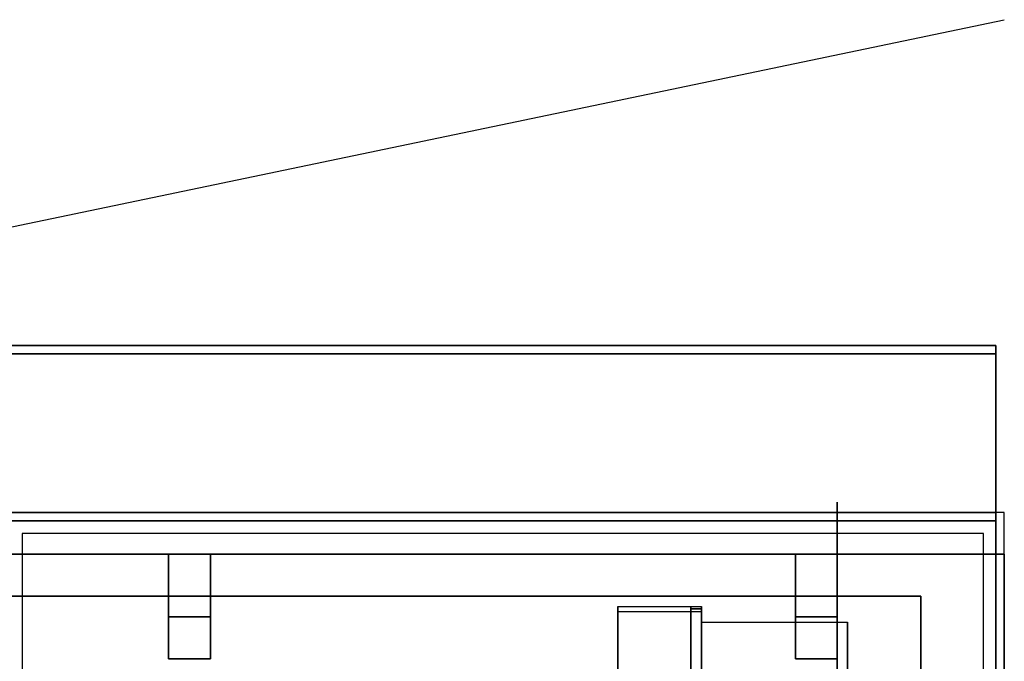
# Model space of a CAD drawing. Extents: x -98 to 98, y -20 to 20.
# Drawn here: x 86 to 98, y 13 to 20 of the extents above; entities that cross this region are included whole.
import ezdxf

# ---------------------------------------------------------------- set-up
doc = ezdxf.new("R2010")
doc.units = 0
doc.layers.get('DEFPOINTS').update_dxf_attribs({"linetype": 'CONTINUOUS'})
for name, color, linetype in [('3D', 254, 'CONTINUOUS'), ('3D-BLACK', 250, 'CONTINUOUS'), ('3D-CASTIRON', 251, 'CONTINUOUS'), ('3D-FLAT', 7, 'CONTINUOUS'), ('3D-NON', 43, 'CONTINUOUS')]:
    doc.layers.add(name, color=color, linetype=linetype)

msp = doc.modelspace()

# ---------------------------------------------------------------- linework, layer by layer
at = {"layer": '3D', "extrusion": (0, -1, 0)}
for centre in [(87, 58, -13.55), (87, 70, -13.55), (88, 58, -13.55), (88, 70, -13.55), (89, 58, -13.55), (89, 70, -13.55), (90, 58, -13.55), (90, 70, -13.55), (91, 58, -13.55), (91, 70, -13.55), (92, 58, -13.55), (92, 70, -13.55), (93, 58, -13.55), (93, 70, -13.55), (94, 58, -13.55), (94, 70, -13.55), (95, 58, -13.55), (95, 70, -13.55), (96, 58, -13.55), (96, 70, -13.55)]:
    msp.add_circle(centre, 0.188, dxfattribs=at)
at = {"layer": '3D', "extrusion": (1, 0, 0)}
for centre in [(12.175, 2.5, 94.375), (12.175, 2.5, 96.125)]:
    msp.add_arc(centre, 1.061, 225, 0, dxfattribs=at)
at = {"layer": '3D'}
for points in [[(94.375, 13.424, 4.087), (94.375, 13.361, 4.195), (93.375, 13.361, 4.195), (93.375, 13.424, 4.087)], [(94.375, 13.424, 4.087), (94.375, 10.176, 2.212), (94.25, 10.176, 2.212), (94.25, 13.424, 4.087)], [(94.375, 13.424, 4.087), (94.375, 13.399, 2.629), (94.25, 13.399, 2.629), (94.25, 13.424, 4.087)], [(94.375, 13.399, 2.629), (94.375, 11.451, 1.504), (94.25, 11.451, 1.504), (94.25, 13.399, 2.629)]]:
    msp.add_3dface(points, dxfattribs=at)
at = {"layer": '3D', "invisible_edges": 15}
for points in [[(94.375, 13.424, 4.087), (93.375, 13.424, 4.087), (93.375, 12.558, 3.587), (94.375, 12.558, 3.587)], [(94.375, 13.361, 4.195), (93.375, 13.361, 4.195), (93.375, 12.495, 3.695), (94.375, 12.495, 3.695)]]:
    msp.add_3dface(points, dxfattribs=at)
at = {"layer": '3D-BLACK', "extrusion": (-1, 0, 0)}
msp.add_circle((-12.175, 2.5, -96), 2.5, dxfattribs=at)
at = {"layer": '3D-CASTIRON'}
for points in [[(98, 14.55, 35), (86, 14.55, 35), (86, 1.05, 35), (98, 1.05, 35)], [(97.75, 14.3, 35), (86.25, 14.3, 35), (86.25, 1.3, 35), (97.75, 1.3, 35)], [(98, 14.05, 35.5), (86, 14.05, 35.5), (86, 14.05, 36), (98, 14.05, 36)], [(98, 14.05, 36), (86, 14.05, 36), (86, 12.55, 36), (98, 12.55, 36)], [(98, 14.05, 35.5), (86, 14.05, 35.5), (86, 12.55, 35.5), (98, 12.55, 35.5)], [(88.5, 14.05, 35.25), (88.5, 14.05, 35), (88, 14.05, 35), (88, 14.05, 35.25)], [(88.5, 14.05, 35), (88.5, 13.55, 35), (88, 13.55, 35), (88, 14.05, 35)], [(88.5, 14.05, 35.25), (88.5, 13.3, 35.25), (88, 13.3, 35.25), (88, 14.05, 35.25)], [(88, 14.05, 35.25), (88, 13.3, 35.25), (88, 13.55, 35), (88, 14.05, 35)], [(88.5, 14.05, 35.25), (88, 14.05, 35.25), (88, 14.05, 35.5), (88.5, 14.05, 35.5)], [(88, 12.8, 35.25), (88, 14.05, 35.25), (88, 14.05, 35.5), (88, 12.8, 35.5)], [(88.5, 12.8, 35.5), (88, 12.8, 35.5), (88, 14.05, 35.5), (88.5, 14.05, 35.5)], [(88.5, 12.8, 35.25), (88, 12.8, 35.25), (88, 14.05, 35.25), (88.5, 14.05, 35.25)], [(88.5, 14.05, 35.25), (88.5, 13.3, 35.25), (88.5, 13.55, 35), (88.5, 14.05, 35)], [(88.5, 12.8, 35.25), (88.5, 14.05, 35.25), (88.5, 14.05, 35.5), (88.5, 12.8, 35.5)], [(96, 14.05, 35.25), (96, 14.05, 35), (95.5, 14.05, 35), (95.5, 14.05, 35.25)], [(96, 14.05, 35), (96, 13.55, 35), (95.5, 13.55, 35), (95.5, 14.05, 35)], [(96, 14.05, 35.25), (96, 13.3, 35.25), (95.5, 13.3, 35.25), (95.5, 14.05, 35.25)], [(95.5, 14.05, 35.25), (95.5, 13.3, 35.25), (95.5, 13.55, 35), (95.5, 14.05, 35)], [(96, 14.05, 35.25), (95.5, 14.05, 35.25), (95.5, 14.05, 35.5), (96, 14.05, 35.5)], [(95.5, 12.8, 35.25), (95.5, 14.05, 35.25), (95.5, 14.05, 35.5), (95.5, 12.8, 35.5)], [(96, 12.8, 35.5), (95.5, 12.8, 35.5), (95.5, 14.05, 35.5), (96, 14.05, 35.5)], [(96, 12.8, 35.25), (95.5, 12.8, 35.25), (95.5, 14.05, 35.25), (96, 14.05, 35.25)], [(96, 14.05, 35.25), (96, 13.3, 35.25), (96, 13.55, 35), (96, 14.05, 35)], [(96, 12.8, 35.25), (96, 14.05, 35.25), (96, 14.05, 35.5), (96, 12.8, 35.5)], [(98, 14.05, 35.5), (98, 12.55, 35.5), (98, 12.55, 36), (98, 14.05, 36)], [(88.5, 13.3, 35.25), (88.5, 13.55, 35), (88, 13.55, 35), (88, 13.3, 35.25)], [(96, 13.3, 35.25), (96, 13.55, 35), (95.5, 13.55, 35), (95.5, 13.3, 35.25)], [(88.5, 12.8, 35.25), (88, 12.8, 35.25), (88, 12.8, 35.5), (88.5, 12.8, 35.5)], [(96, 12.8, 35.25), (95.5, 12.8, 35.25), (95.5, 12.8, 35.5), (96, 12.8, 35.5)]]:
    msp.add_3dface(points, dxfattribs=at)
at = {"layer": '3D-FLAT'}
for points in [[(97.9, 16.55, 36), (62.1, 16.55, 36), (62.1, 14.55, 36), (97.9, 14.55, 36)], [(97.9, 16.55, 35), (62.1, 16.55, 35), (62.1, 14.55, 35), (97.9, 14.55, 35)], [(62.1, -14.7, 26.8), (97.9, -14.7, 26.8), (97.9, 14.45, 26.8), (62.1, 14.45, 26.8)], [(62.1, -14.7, 6), (97.9, -14.7, 6), (97.9, 14.45, 6), (62.1, 14.45, 6)], [(94.375, 13.236, 5.75), (96.125, 13.236, 5.75), (96.125, 10.175, 5.75), (94.375, 10.175, 5.75)]]:
    msp.add_3dface(points, dxfattribs=at)
at = {"layer": '3D-FLAT', "invisible_edges": 5}
for points in [[(97.9, 14.55, 58), (97, 13.55, 58), (63, 13.55, 58), (62.1, 14.55, 58)], [(97.9, 14.55, 70), (97, 13.55, 70), (63, 13.55, 70), (62.1, 14.55, 70)], [(97.9, 0.55, 58), (97, 1.55, 58), (97, 13.55, 58), (97.9, 14.55, 58)], [(97.9, 0.55, 70), (97, 1.55, 70), (97, 13.55, 70), (97.9, 14.55, 70)]]:
    msp.add_3dface(points, dxfattribs=at)
at = {"layer": '3D-NON'}
for points in [[(97.9, 16.55, 36), (97.9, 16.55, 70), (62.1, 16.55, 70), (62.1, 16.55, 36)], [(97.9, 16.55, 35), (62.1, 16.55, 35), (62.1, 16.55, 36), (97.9, 16.55, 36)], [(97.9, 16.55, 36), (97.9, 16.55, 70), (97.9, 14.55, 70), (97.9, 14.55, 36)], [(97.9, 16.55, 35), (97.9, 14.55, 35), (97.9, 14.55, 36), (97.9, 16.55, 36)], [(97.9, 16.45, 27), (97.9, 16.45, 35), (62.1, 16.45, 35), (62.1, 16.45, 27)], [(97.9, 16.45, 27), (97.9, 16.45, 35), (97.9, -12.45, 35), (97.9, -12.45, 27)], [(97.9, 14.55, 36), (97.9, 14.55, 70), (62.1, 14.55, 70), (62.1, 14.55, 36)], [(97.9, 14.55, 35), (62.1, 14.55, 35), (62.1, 14.55, 36), (97.9, 14.55, 36)], [(63, 14.55, 58), (64, 14.55, 59), (96, 14.55, 59), (97, 14.55, 58)], [(63, 14.55, 70), (64, 14.55, 71), (96, 14.55, 71), (97, 14.55, 70)], [(62.1, 14.45, 6), (97.9, 14.45, 6), (97.9, 14.45, 26.8), (62.1, 14.45, 26.8)], [(97.9, -14.7, 6), (97.9, 14.45, 6), (97.9, 14.45, 26.8), (97.9, -14.7, 26.8)], [(97, 13.55, 57), (97, 13.55, 58), (63, 13.55, 58), (63, 13.55, 57)], [(97, 13.55, 69), (97, 13.55, 70), (63, 13.55, 70), (63, 13.55, 69)], [(97, 1.55, 57), (97, 1.55, 58), (97, 13.55, 58), (97, 13.55, 57)], [(97, 1.55, 69), (97, 1.55, 70), (97, 13.55, 70), (97, 13.55, 69)], [(93.375, 13.424, 4.087), (93.375, 13.361, 4.195), (93.375, 12.495, 3.695), (93.375, 12.558, 3.587)], [(94.25, 13.424, 4.087), (94.25, 13.399, 2.629), (94.25, 11.451, 1.504), (94.25, 10.176, 2.212)], [(94.375, 13.424, 4.087), (94.375, 13.361, 4.195), (94.375, 10.114, 2.32), (94.375, 10.176, 2.212)], [(94.375, 13.424, 4.087), (94.375, 13.399, 2.629), (94.375, 11.451, 1.504), (94.375, 10.176, 2.212)], [(94.375, 13.236, 2.5), (94.375, 13.236, 2.5), (94.375, 13.236, 5.75)], [(96.125, 13.236, 2.5), (96.125, 13.236, 2.5), (96.125, 13.236, 5.75)]]:
    msp.add_3dface(points, dxfattribs=at)
for points, invisible_edges in [([(97.9, 14.55, 58), (97.9, 14.55, 57), (97.9, -0.45, 57), (97.9, 0.55, 58)], 2), ([(97.9, 14.55, 57), (97.9, 14.55, 54), (97.9, -0.45, 56), (97.9, -0.45, 57)], 8), ([(97.9, 14.55, 70), (97.9, 14.55, 69), (97.9, -0.45, 69), (97.9, 0.55, 70)], 2), ([(97.9, 14.55, 69), (97.9, 14.55, 66), (97.9, -0.45, 68), (97.9, -0.45, 69)], 8), ([(94.375, 13.236, 5.75), (94.375, 12.809, 5.75), (94.375, 13.155, 2.094), (94.375, 13.236, 2.5)], 15), ([(96.125, 13.236, 5.75), (96.125, 12.809, 5.75), (96.125, 13.155, 2.094), (96.125, 13.236, 2.5)], 15), ([(94.375, 12.809, 5.75), (94.375, 12.382, 5.75), (94.375, 12.925, 1.75), (94.375, 13.155, 2.094)], 15), ([(96.125, 12.809, 5.75), (96.125, 12.382, 5.75), (96.125, 12.925, 1.75), (96.125, 13.155, 2.094)], 15), ([(94.375, 12.382, 5.75), (94.375, 11.955, 5.75), (94.375, 12.581, 1.52), (94.375, 12.925, 1.75)], 15), ([(96.125, 12.382, 5.75), (96.125, 11.955, 5.75), (96.125, 12.581, 1.52), (96.125, 12.925, 1.75)], 15)]:
    msp.add_3dface(points, dxfattribs=dict(at, invisible_edges=invisible_edges))
at = {"layer": 'DEFPOINTS', "color": 6}
msp.add_line((-98, -20.45), (98, 20.45), dxfattribs=at)

doc.saveas('drawing.dxf')
